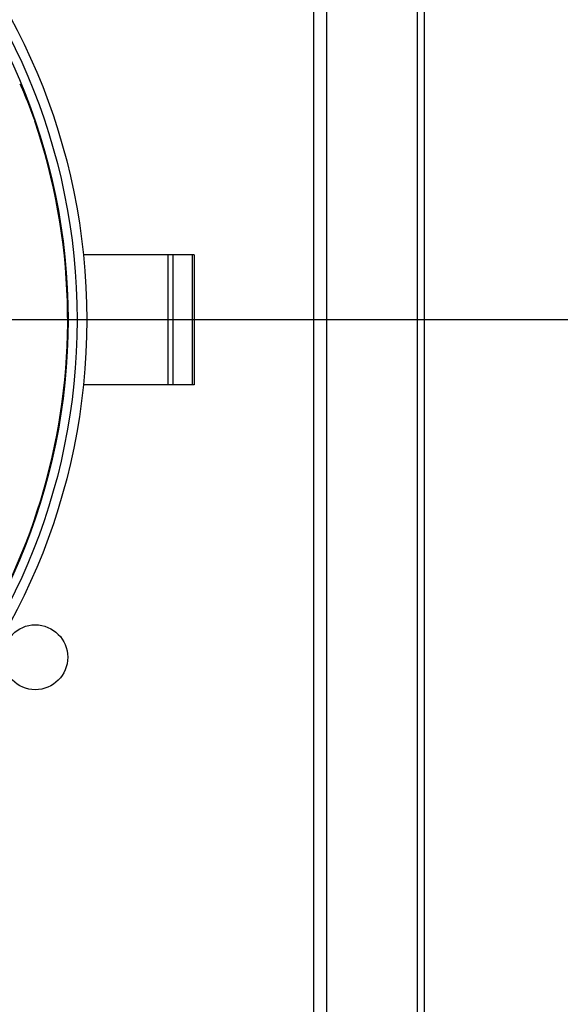
# Model space of a CAD drawing. Extents: x -1237 to 831, y -534 to 611.
# Drawn here: x 44 to 86, y -53 to 23 of the extents above; entities that cross this region are included whole.
import ezdxf

# ---------------------------------------------------------------- set-up
doc = ezdxf.new("R2010")
doc.units = 0
doc.header["$LTSCALE"] = 20
doc.linetypes.add('DASHDOT', pattern=[5.5, 4, -0.6, 0.3, -0.6])
for name, color, linetype in [('BASIS', 6, 'DASHDOT'), ('DETAIL', 5, 'CONTINUOUS'), ('OUTLINE', 3, 'CONTINUOUS')]:
    doc.layers.add(name, color=color, linetype=linetype)

msp = doc.modelspace()

# ---------------------------------------------------------------- linework, layer by layer
at = {"layer": 'BASIS', "color": 6, "linetype": 'DASHDOT'}
msp.add_line((94.551718, 0), (-94.551718, 0), dxfattribs=at)
at = {"layer": 'DETAIL', "color": 5, "linetype": 'CONTINUOUS'}
for p, q in [((75, 68), (75, -82)), ((74.5, -82), (74.5, 60)), ((66.5, -93), (66.5, 59)), ((67.5, -91), (67.5, 59)), ((43.83847, 18.193901), (43.872106, 18.126707)), ((43.872106, 18.126707), (43.916819, 18.032283)), ((43.916819, 18.032283), (43.972474, 17.910283)), ((43.972474, 17.910283), (44.039626, 17.758694)), ((44.039626, 17.758694), (44.118332, 17.576456)), ((44.118332, 17.576456), (44.209487, 17.360192)), ((44.209487, 17.360192), (44.314117, 17.10581)), ((44.314117, 17.10581), (44.431136, 16.814123)), ((44.431136, 16.814123), (44.560489, 16.482918)), ((44.560489, 16.482918), (44.699523, 16.11702)), ((44.699523, 16.11702), (44.845688, 15.721212)), ((44.845688, 15.721212), (44.98576, 15.330424)), ((44.98576, 15.330424), (44.998765, 15.293545)), ((44.985877, 15.330049), (44.998098, 15.294813)), ((44.998097, 15.294803), (44.998774, 15.29352)), ((57.267111, 5), (48.74423, 5)), ((55.25, 5), (55.25, -5)), ((55.642009, 5), (55.642009, -5)), ((57.131434, 5), (57.131434, -5)), ((57.267111, 5), (57.267111, -5)), ((57.267111, -5), (48.74423, -5))]:
    msp.add_line(p, q, dxfattribs=at)
for centre, radius in [((0, 0), 49), ((0, 0), 48.25), ((0, 0), 47.554233), ((45.033321, -26), 2.5)]:
    msp.add_circle(centre, radius, dxfattribs=at)
msp.add_arc((0, 0), 47.526411, 311.372729, 18.773075, dxfattribs=at)
at = {"layer": 'OUTLINE', "color": 3, "linetype": 'CONTINUOUS'}
msp.add_line((75, 68), (75, -82), dxfattribs=at)

doc.saveas('drawing.dxf')
